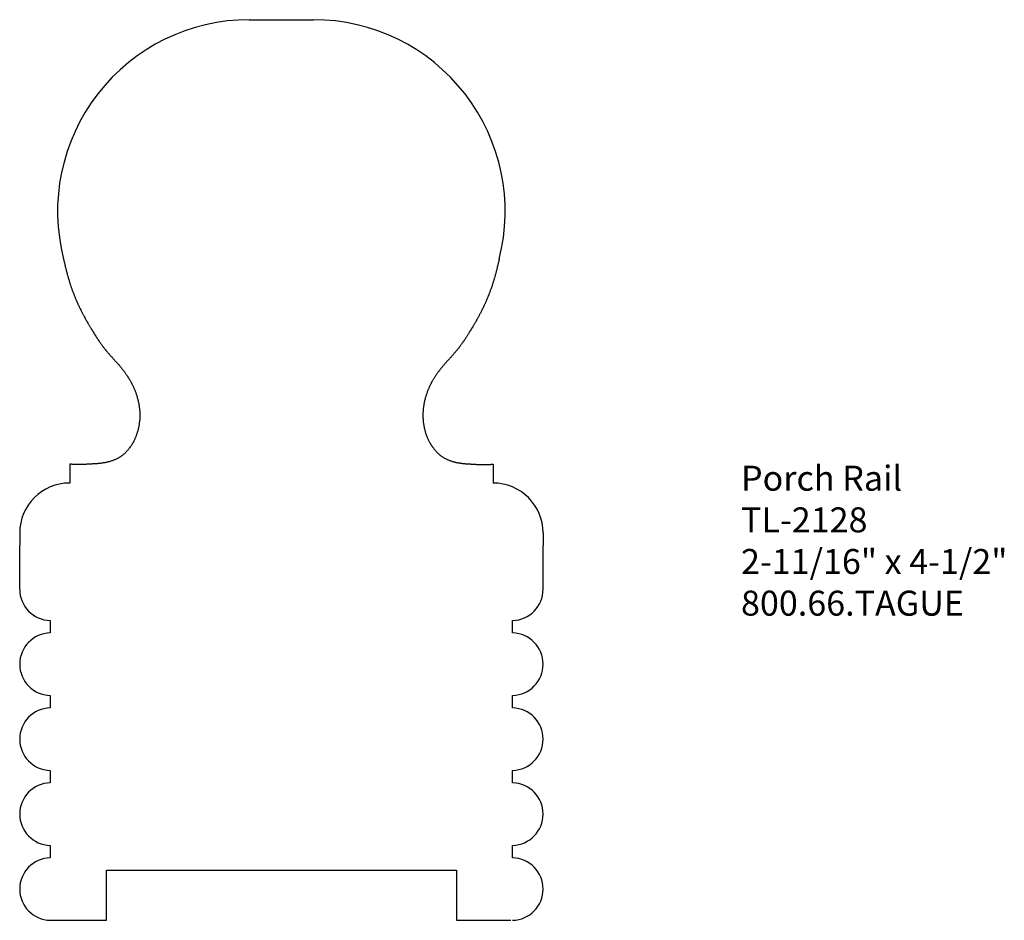
# Model space of a CAD drawing. Extents: x -387.58 to -382.66, y 838.56 to 843.06.
import ezdxf

# ---------------------------------------------------------------- set-up
doc = ezdxf.new("R2010")
doc.units = 0
doc.layers.get('0').update_dxf_attribs({"linetype": 'CONTINUOUS'})

# ---------------------------------------------------------------- blocks, each defined once
blk = doc.blocks.new('*U42')
for s, p in [('Porch Rail', (-383.9732, 840.7064)), ('TL-2128', (-383.9732, 840.4981)), ('2-11/16" x 4-1/2"', (-383.9732, 840.2898)), ('800.66.TAGUE', (-383.9732, 840.0814))]:
    blk.add_text(s, height=0.125).set_placement(p)

msp = doc.modelspace()

# ---------------------------------------------------------------- linework, layer by layer
for p, q in [((-386.4324, 843.0625), (-386.1109, 843.0625)), ((-387.3302, 840.8387), (-387.3302, 840.7449)), ((-385.2131, 840.8387), (-385.2131, 840.7449)), ((-387.5802, 840.4949), (-387.5802, 840.4324)), ((-384.9631, 840.4949), (-384.9631, 840.4324)), ((-387.5802, 840.2137), (-387.5802, 840.4324)), ((-384.9631, 840.2137), (-384.9631, 840.4324)), ((-387.4279, 840.0575), (-387.4279, 839.995)), ((-385.1155, 839.995), (-385.1155, 840.0575)), ((-387.4279, 839.6825), (-387.4279, 839.62)), ((-385.1155, 839.62), (-385.1155, 839.6825)), ((-387.4279, 839.3075), (-387.4279, 839.245)), ((-385.1155, 839.245), (-385.1155, 839.3075)), ((-387.4279, 838.9325), (-387.4279, 838.87)), ((-385.1155, 838.87), (-385.1155, 838.9325)), ((-387.1467, 838.5575), (-387.1467, 838.8075)), ((-387.1467, 838.8075), (-385.3967, 838.8075)), ((-385.3967, 838.8075), (-385.3967, 838.5575)), ((-387.4279, 838.5575), (-387.1467, 838.5575)), ((-385.3967, 838.5575), (-385.1234, 838.5575))]:
    msp.add_line(p, q)
for points in [[(-387.361, 841.865, 0), (-387.36, 841.862, 0), (-387.359, 841.859, 0), (-387.359, 841.856, 0), (-387.358, 841.853, 0), (-387.357, 841.85, 0), (-387.356, 841.847, 0), (-387.356, 841.844, 0), (-387.355, 841.841, 0), (-387.354, 841.838, 0), (-387.354, 841.835, 0), (-387.353, 841.832, 0), (-387.352, 841.829, 0), (-387.352, 841.826, 0), (-387.351, 841.823, 0), (-387.35, 841.82, 0), (-387.349, 841.817, 0), (-387.349, 841.814, 0), (-387.348, 841.811, 0), (-387.347, 841.808, 0), (-387.346, 841.805, 0), (-387.346, 841.802, 0), (-387.345, 841.799, 0), (-387.344, 841.796, 0), (-387.343, 841.793, 0), (-387.342, 841.79, 0), (-387.342, 841.787, 0), (-387.341, 841.784, 0), (-387.34, 841.781, 0), (-387.339, 841.778, 0), (-387.338, 841.775, 0), (-387.338, 841.772, 0), (-387.337, 841.769, 0), (-387.336, 841.767, 0), (-387.335, 841.764, 0), (-387.334, 841.761, 0), (-387.333, 841.758, 0), (-387.332, 841.755, 0), (-387.331, 841.752, 0), (-387.331, 841.749, 0), (-387.33, 841.746, 0), (-387.329, 841.743, 0), (-387.328, 841.74, 0), (-387.327, 841.737, 0), (-387.326, 841.734, 0), (-387.325, 841.731, 0), (-387.324, 841.728, 0), (-387.323, 841.725, 0), (-387.322, 841.723, 0), (-387.321, 841.72, 0), (-387.32, 841.717, 0), (-387.319, 841.714, 0), (-387.318, 841.711, 0), (-387.317, 841.708, 0), (-387.316, 841.705, 0), (-387.315, 841.702, 0), (-387.313, 841.699, 0), (-387.312, 841.696, 0), (-387.311, 841.694, 0), (-387.31, 841.691, 0), (-387.309, 841.688, 0), (-387.308, 841.685, 0), (-387.307, 841.682, 0), (-387.306, 841.679, 0), (-387.304, 841.676, 0), (-387.303, 841.674, 0), (-387.302, 841.671, 0), (-387.301, 841.668, 0), (-387.3, 841.665, 0), (-387.299, 841.662, 0), (-387.297, 841.659, 0), (-387.296, 841.656, 0), (-387.295, 841.654, 0), (-387.294, 841.651, 0), (-387.292, 841.648, 0), (-387.291, 841.645, 0), (-387.29, 841.642, 0), (-387.289, 841.64, 0), (-387.287, 841.637, 0), (-387.286, 841.634, 0), (-387.285, 841.631, 0), (-387.283, 841.628, 0), (-387.282, 841.626, 0), (-387.281, 841.623, 0), (-387.279, 841.62, 0), (-387.278, 841.617, 0), (-387.277, 841.615, 0), (-387.275, 841.612, 0), (-387.274, 841.609, 0), (-387.273, 841.606, 0), (-387.271, 841.603, 0), (-387.27, 841.601, 0), (-387.268, 841.598, 0), (-387.267, 841.595, 0), (-387.266, 841.593, 0), (-387.264, 841.59, 0), (-387.263, 841.587, 0), (-387.261, 841.584, 0), (-387.26, 841.582, 0), (-387.258, 841.579, 0), (-387.257, 841.576, 0), (-387.255, 841.574, 0), (-387.254, 841.571, 0), (-387.253, 841.568, 0), (-387.251, 841.565, 0), (-387.25, 841.563, 0), (-387.248, 841.56, 0), (-387.247, 841.557, 0), (-387.245, 841.555, 0), (-387.243, 841.552, 0), (-387.242, 841.549, 0), (-387.24, 841.547, 0), (-387.239, 841.544, 0), (-387.237, 841.541, 0), (-387.236, 841.539, 0), (-387.234, 841.536, 0), (-387.233, 841.533, 0), (-387.231, 841.531, 0), (-387.23, 841.528, 0), (-387.228, 841.525, 0), (-387.226, 841.523, 0), (-387.225, 841.52, 0), (-387.223, 841.518, 0), (-387.222, 841.515, 0), (-387.22, 841.512, 0), (-387.218, 841.51, 0), (-387.217, 841.507, 0), (-387.215, 841.504, 0), (-387.213, 841.502, 0), (-387.212, 841.499, 0), (-387.21, 841.497, 0), (-387.209, 841.494, 0), (-387.207, 841.491, 0), (-387.205, 841.489, 0), (-387.204, 841.486, 0), (-387.202, 841.484, 0), (-387.2, 841.481, 0), (-387.199, 841.478, 0), (-387.197, 841.476, 0), (-387.195, 841.473, 0), (-387.194, 841.471, 0), (-387.192, 841.468, 0), (-387.19, 841.465, 0), (-387.188, 841.463, 0), (-387.187, 841.46, 0), (-387.185, 841.458, 0), (-387.183, 841.455, 0), (-387.182, 841.453, 0), (-387.18, 841.45, 0), (-387.178, 841.448, 0), (-387.176, 841.445, 0), (-387.174, 841.443, 0), (-387.173, 841.44, 0), (-387.171, 841.438, 0), (-387.169, 841.435, 0), (-387.167, 841.433, 0), (-387.165, 841.43, 0), (-387.164, 841.428, 0), (-387.162, 841.425, 0), (-387.16, 841.423, 0), (-387.158, 841.42, 0), (-387.156, 841.418, 0), (-387.154, 841.415, 0), (-387.152, 841.413, 0), (-387.15, 841.411, 0), (-387.149, 841.408, 0), (-387.147, 841.406, 0), (-387.145, 841.403, 0), (-387.143, 841.401, 0), (-387.141, 841.399, 0), (-387.139, 841.396, 0), (-387.137, 841.394, 0), (-387.135, 841.392, 0), (-387.133, 841.389, 0), (-387.131, 841.387, 0), (-387.129, 841.385, 0), (-387.127, 841.382, 0), (-387.125, 841.38, 0), (-387.123, 841.378, 0), (-387.12, 841.376, 0), (-387.118, 841.373, 0), (-387.116, 841.371, 0), (-387.114, 841.369, 0), (-387.112, 841.366, 0), (-387.11, 841.364, 0), (-387.108, 841.362, 0), (-387.106, 841.36, 0), (-387.104, 841.357, 0), (-387.102, 841.355, 0), (-387.1, 841.353, 0), (-387.098, 841.351, 0), (-387.096, 841.348, 0), (-387.093, 841.346, 0), (-387.091, 841.344, 0), (-387.089, 841.341, 0), (-387.087, 841.339, 0), (-387.085, 841.337, 0), (-387.083, 841.334, 0), (-387.081, 841.332, 0), (-387.079, 841.33, 0), (-387.077, 841.327, 0), (-387.075, 841.325, 0), (-387.073, 841.323, 0), (-387.071, 841.32, 0), (-387.069, 841.318, 0), (-387.068, 841.315, 0), (-387.066, 841.313, 0), (-387.064, 841.311, 0), (-387.062, 841.308, 0), (-387.06, 841.306, 0), (-387.058, 841.303, 0), (-387.056, 841.301, 0), (-387.054, 841.298, 0), (-387.053, 841.296, 0), (-387.051, 841.293, 0), (-387.049, 841.291, 0), (-387.047, 841.288, 0), (-387.046, 841.286, 0), (-387.044, 841.283, 0), (-387.042, 841.281, 0), (-387.04, 841.278, 0), (-387.039, 841.275, 0), (-387.037, 841.273, 0), (-387.035, 841.27, 0), (-387.034, 841.268, 0), (-387.032, 841.265, 0), (-387.031, 841.262, 0), (-387.029, 841.26, 0), (-387.028, 841.257, 0), (-387.026, 841.254, 0), (-387.024, 841.252, 0), (-387.023, 841.249, 0), (-387.022, 841.246, 0), (-387.02, 841.243, 0), (-387.019, 841.241, 0), (-387.017, 841.238, 0), (-387.016, 841.235, 0), (-387.015, 841.232, 0), (-387.013, 841.229, 0), (-387.012, 841.227, 0), (-387.011, 841.224, 0), (-387.009, 841.221, 0), (-387.008, 841.218, 0), (-387.007, 841.215, 0), (-387.006, 841.212, 0), (-387.005, 841.21, 0), (-387.003, 841.207, 0), (-387.002, 841.204, 0), (-387.001, 841.201, 0), (-387, 841.198, 0), (-386.999, 841.195, 0), (-386.998, 841.192, 0), (-386.997, 841.189, 0), (-386.996, 841.186, 0), (-386.995, 841.183, 0), (-386.994, 841.18, 0), (-386.993, 841.177, 0), (-386.992, 841.174, 0), (-386.992, 841.171, 0), (-386.991, 841.168, 0), (-386.99, 841.165, 0), (-386.989, 841.162, 0), (-386.989, 841.159, 0), (-386.988, 841.156, 0), (-386.987, 841.153, 0), (-386.986, 841.15, 0), (-386.986, 841.147, 0), (-386.985, 841.144, 0), (-386.985, 841.141, 0), (-386.984, 841.138, 0), (-386.984, 841.135, 0), (-386.983, 841.132, 0), (-386.983, 841.129, 0), (-386.982, 841.126, 0), (-386.982, 841.123, 0), (-386.981, 841.119, 0), (-386.981, 841.116, 0), (-386.981, 841.113, 0), (-386.981, 841.11, 0), (-386.98, 841.107, 0), (-386.98, 841.104, 0), (-386.98, 841.101, 0), (-386.98, 841.098, 0), (-386.98, 841.095, 0), (-386.98, 841.091, 0), (-386.979, 841.088, 0), (-386.979, 841.085, 0), (-386.979, 841.082, 0), (-386.979, 841.079, 0), (-386.98, 841.076, 0), (-386.98, 841.073, 0), (-386.98, 841.07, 0), (-386.98, 841.067, 0), (-386.98, 841.063, 0), (-386.98, 841.06, 0), (-386.981, 841.057, 0), (-386.981, 841.054, 0), (-386.981, 841.051, 0), (-386.982, 841.048, 0), (-386.982, 841.045, 0), (-386.982, 841.042, 0), (-386.983, 841.039, 0), (-386.983, 841.036, 0), (-386.984, 841.032, 0), (-386.984, 841.029, 0), (-386.985, 841.026, 0), (-386.986, 841.023, 0), (-386.986, 841.02, 0), (-386.987, 841.017, 0), (-386.988, 841.014, 0), (-386.988, 841.011, 0), (-386.989, 841.008, 0), (-386.99, 841.005, 0), (-386.991, 841.002, 0), (-386.992, 840.999, 0), (-386.993, 840.996, 0), (-386.994, 840.993, 0), (-386.995, 840.99, 0), (-386.996, 840.987, 0), (-386.997, 840.984, 0), (-386.998, 840.981, 0), (-386.999, 840.978, 0), (-387, 840.976, 0), (-387.001, 840.973, 0), (-387.002, 840.97, 0), (-387.004, 840.967, 0), (-387.005, 840.964, 0), (-387.006, 840.961, 0), (-387.008, 840.958, 0), (-387.009, 840.956, 0), (-387.01, 840.953, 0), (-387.012, 840.95, 0), (-387.013, 840.947, 0), (-387.015, 840.945, 0), (-387.017, 840.942, 0), (-387.018, 840.939, 0), (-387.02, 840.937, 0), (-387.021, 840.934, 0), (-387.023, 840.931, 0), (-387.025, 840.929, 0), (-387.027, 840.926, 0), (-387.029, 840.924, 0), (-387.03, 840.921, 0), (-387.032, 840.919, 0), (-387.034, 840.916, 0), (-387.036, 840.914, 0), (-387.038, 840.911, 0), (-387.04, 840.909, 0), (-387.042, 840.907, 0), (-387.044, 840.904, 0), (-387.046, 840.902, 0), (-387.049, 840.9, 0), (-387.051, 840.898, 0), (-387.053, 840.895, 0), (-387.055, 840.893, 0), (-387.058, 840.891, 0), (-387.06, 840.889, 0), (-387.062, 840.887, 0), (-387.065, 840.885, 0), (-387.067, 840.883, 0), (-387.069, 840.881, 0), (-387.072, 840.879, 0), (-387.074, 840.878, 0), (-387.077, 840.876, 0), (-387.079, 840.874, 0), (-387.082, 840.873, 0), (-387.085, 840.871, 0), (-387.087, 840.869, 0), (-387.09, 840.868, 0), (-387.093, 840.867, 0), (-387.095, 840.865, 0), (-387.098, 840.864, 0), (-387.101, 840.863, 0), (-387.104, 840.861, 0), (-387.106, 840.86, 0), (-387.109, 840.859, 0), (-387.112, 840.858, 0), (-387.115, 840.857, 0), (-387.118, 840.856, 0), (-387.121, 840.855, 0), (-387.124, 840.854, 0), (-387.127, 840.853, 0), (-387.13, 840.852, 0), (-387.133, 840.851, 0), (-387.136, 840.85, 0), (-387.139, 840.85, 0), (-387.142, 840.849, 0), (-387.145, 840.848, 0), (-387.148, 840.848, 0), (-387.151, 840.847, 0), (-387.154, 840.846, 0), (-387.157, 840.846, 0), (-387.16, 840.845, 0), (-387.163, 840.845, 0), (-387.166, 840.844, 0), (-387.169, 840.844, 0), (-387.173, 840.844, 0), (-387.176, 840.843, 0), (-387.179, 840.843, 0), (-387.182, 840.842, 0), (-387.185, 840.842, 0), (-387.188, 840.842, 0), (-387.191, 840.841, 0), (-387.195, 840.841, 0), (-387.198, 840.841, 0), (-387.201, 840.841, 0), (-387.204, 840.84, 0), (-387.207, 840.84, 0), (-387.21, 840.84, 0), (-387.213, 840.84, 0), (-387.216, 840.84, 0), (-387.22, 840.839, 0), (-387.223, 840.839, 0), (-387.226, 840.839, 0), (-387.229, 840.839, 0), (-387.232, 840.839, 0), (-387.235, 840.839, 0), (-387.238, 840.839, 0), (-387.241, 840.839, 0), (-387.244, 840.839, 0), (-387.247, 840.838, 0), (-387.251, 840.838, 0), (-387.254, 840.838, 0), (-387.257, 840.838, 0), (-387.26, 840.838, 0), (-387.263, 840.838, 0), (-387.266, 840.838, 0), (-387.269, 840.838, 0), (-387.272, 840.838, 0), (-387.275, 840.838, 0), (-387.278, 840.838, 0), (-387.281, 840.838, 0), (-387.284, 840.838, 0), (-387.287, 840.838, 0), (-387.29, 840.838, 0), (-387.294, 840.838, 0), (-387.297, 840.838, 0), (-387.3, 840.838, 0), (-387.303, 840.838, 0), (-387.306, 840.838, 0), (-387.309, 840.838, 0), (-387.312, 840.838, 0), (-387.315, 840.838, 0), (-387.318, 840.838, 0), (-387.321, 840.839, 0), (-387.324, 840.839, 0), (-387.327, 840.839, 0), (-387.33, 840.839, 0)], [(-385.183, 841.865, 0), (-385.183, 841.862, 0), (-385.184, 841.859, 0), (-385.185, 841.856, 0), (-385.185, 841.853, 0), (-385.186, 841.85, 0), (-385.187, 841.847, 0), (-385.188, 841.844, 0), (-385.188, 841.841, 0), (-385.189, 841.838, 0), (-385.19, 841.835, 0), (-385.19, 841.832, 0), (-385.191, 841.829, 0), (-385.192, 841.826, 0), (-385.193, 841.823, 0), (-385.193, 841.82, 0), (-385.194, 841.817, 0), (-385.195, 841.814, 0), (-385.195, 841.811, 0), (-385.196, 841.808, 0), (-385.197, 841.805, 0), (-385.198, 841.802, 0), (-385.198, 841.799, 0), (-385.199, 841.796, 0), (-385.2, 841.793, 0), (-385.201, 841.79, 0), (-385.202, 841.787, 0), (-385.202, 841.784, 0), (-385.203, 841.781, 0), (-385.204, 841.778, 0), (-385.205, 841.775, 0), (-385.206, 841.772, 0), (-385.207, 841.769, 0), (-385.207, 841.767, 0), (-385.208, 841.764, 0), (-385.209, 841.761, 0), (-385.21, 841.758, 0), (-385.211, 841.755, 0), (-385.212, 841.752, 0), (-385.213, 841.749, 0), (-385.214, 841.746, 0), (-385.215, 841.743, 0), (-385.216, 841.74, 0), (-385.217, 841.737, 0), (-385.217, 841.734, 0), (-385.218, 841.731, 0), (-385.219, 841.728, 0), (-385.22, 841.725, 0), (-385.221, 841.723, 0), (-385.222, 841.72, 0), (-385.223, 841.717, 0), (-385.225, 841.714, 0), (-385.226, 841.711, 0), (-385.227, 841.708, 0), (-385.228, 841.705, 0), (-385.229, 841.702, 0), (-385.23, 841.699, 0), (-385.231, 841.696, 0), (-385.232, 841.694, 0), (-385.233, 841.691, 0), (-385.234, 841.688, 0), (-385.235, 841.685, 0), (-385.237, 841.682, 0), (-385.238, 841.679, 0), (-385.239, 841.676, 0), (-385.24, 841.674, 0), (-385.241, 841.671, 0), (-385.242, 841.668, 0), (-385.244, 841.665, 0), (-385.245, 841.662, 0), (-385.246, 841.659, 0), (-385.247, 841.656, 0), (-385.248, 841.654, 0), (-385.25, 841.651, 0), (-385.251, 841.648, 0), (-385.252, 841.645, 0), (-385.253, 841.642, 0), (-385.255, 841.64, 0), (-385.256, 841.637, 0), (-385.257, 841.634, 0), (-385.259, 841.631, 0), (-385.26, 841.628, 0), (-385.261, 841.626, 0), (-385.263, 841.623, 0), (-385.264, 841.62, 0), (-385.265, 841.617, 0), (-385.267, 841.615, 0), (-385.268, 841.612, 0), (-385.269, 841.609, 0), (-385.271, 841.606, 0), (-385.272, 841.603, 0), (-385.273, 841.601, 0), (-385.275, 841.598, 0), (-385.276, 841.595, 0), (-385.278, 841.593, 0), (-385.279, 841.59, 0), (-385.281, 841.587, 0), (-385.282, 841.584, 0), (-385.283, 841.582, 0), (-385.285, 841.579, 0), (-385.286, 841.576, 0), (-385.288, 841.574, 0), (-385.289, 841.571, 0), (-385.291, 841.568, 0), (-385.292, 841.565, 0), (-385.294, 841.563, 0), (-385.295, 841.56, 0), (-385.297, 841.557, 0), (-385.298, 841.555, 0), (-385.3, 841.552, 0), (-385.301, 841.549, 0), (-385.303, 841.547, 0), (-385.304, 841.544, 0), (-385.306, 841.541, 0), (-385.308, 841.539, 0), (-385.309, 841.536, 0), (-385.311, 841.533, 0), (-385.312, 841.531, 0), (-385.314, 841.528, 0), (-385.315, 841.525, 0), (-385.317, 841.523, 0), (-385.319, 841.52, 0), (-385.32, 841.518, 0), (-385.322, 841.515, 0), (-385.323, 841.512, 0), (-385.325, 841.51, 0), (-385.327, 841.507, 0), (-385.328, 841.504, 0), (-385.33, 841.502, 0), (-385.332, 841.499, 0), (-385.333, 841.497, 0), (-385.335, 841.494, 0), (-385.336, 841.491, 0), (-385.338, 841.489, 0), (-385.34, 841.486, 0), (-385.341, 841.484, 0), (-385.343, 841.481, 0), (-385.345, 841.478, 0), (-385.346, 841.476, 0), (-385.348, 841.473, 0), (-385.35, 841.471, 0), (-385.351, 841.468, 0), (-385.353, 841.465, 0), (-385.355, 841.463, 0), (-385.357, 841.46, 0), (-385.358, 841.458, 0), (-385.36, 841.455, 0), (-385.362, 841.453, 0), (-385.364, 841.45, 0), (-385.365, 841.448, 0), (-385.367, 841.445, 0), (-385.369, 841.443, 0), (-385.371, 841.44, 0), (-385.372, 841.438, 0), (-385.374, 841.435, 0), (-385.376, 841.433, 0), (-385.378, 841.43, 0), (-385.38, 841.428, 0), (-385.382, 841.425, 0), (-385.383, 841.423, 0), (-385.385, 841.42, 0), (-385.387, 841.418, 0), (-385.389, 841.415, 0), (-385.391, 841.413, 0), (-385.393, 841.411, 0), (-385.395, 841.408, 0), (-385.397, 841.406, 0), (-385.399, 841.403, 0), (-385.401, 841.401, 0), (-385.403, 841.399, 0), (-385.405, 841.396, 0), (-385.407, 841.394, 0), (-385.409, 841.392, 0), (-385.411, 841.389, 0), (-385.413, 841.387, 0), (-385.415, 841.385, 0), (-385.417, 841.382, 0), (-385.419, 841.38, 0), (-385.421, 841.378, 0), (-385.423, 841.376, 0), (-385.425, 841.373, 0), (-385.427, 841.371, 0), (-385.429, 841.369, 0), (-385.431, 841.366, 0), (-385.433, 841.364, 0), (-385.435, 841.362, 0), (-385.437, 841.36, 0), (-385.439, 841.357, 0), (-385.442, 841.355, 0), (-385.444, 841.353, 0), (-385.446, 841.351, 0), (-385.448, 841.348, 0), (-385.45, 841.346, 0), (-385.452, 841.344, 0), (-385.454, 841.341, 0), (-385.456, 841.339, 0), (-385.458, 841.337, 0), (-385.46, 841.334, 0), (-385.462, 841.332, 0), (-385.464, 841.33, 0), (-385.466, 841.327, 0), (-385.468, 841.325, 0), (-385.47, 841.323, 0), (-385.472, 841.32, 0), (-385.474, 841.318, 0), (-385.476, 841.315, 0), (-385.478, 841.313, 0), (-385.48, 841.311, 0), (-385.481, 841.308, 0), (-385.483, 841.306, 0), (-385.485, 841.303, 0), (-385.487, 841.301, 0), (-385.489, 841.298, 0), (-385.491, 841.296, 0), (-385.492, 841.293, 0), (-385.494, 841.291, 0), (-385.496, 841.288, 0), (-385.498, 841.286, 0), (-385.5, 841.283, 0), (-385.501, 841.281, 0), (-385.503, 841.278, 0), (-385.505, 841.275, 0), (-385.506, 841.273, 0), (-385.508, 841.27, 0), (-385.51, 841.268, 0), (-385.511, 841.265, 0), (-385.513, 841.262, 0), (-385.514, 841.26, 0), (-385.516, 841.257, 0), (-385.517, 841.254, 0), (-385.519, 841.252, 0), (-385.52, 841.249, 0), (-385.522, 841.246, 0), (-385.523, 841.243, 0), (-385.525, 841.241, 0), (-385.526, 841.238, 0), (-385.527, 841.235, 0), (-385.529, 841.232, 0), (-385.53, 841.229, 0), (-385.531, 841.227, 0), (-385.533, 841.224, 0), (-385.534, 841.221, 0), (-385.535, 841.218, 0), (-385.536, 841.215, 0), (-385.538, 841.212, 0), (-385.539, 841.21, 0), (-385.54, 841.207, 0), (-385.541, 841.204, 0), (-385.542, 841.201, 0), (-385.543, 841.198, 0), (-385.544, 841.195, 0), (-385.545, 841.192, 0), (-385.546, 841.189, 0), (-385.547, 841.186, 0), (-385.548, 841.183, 0), (-385.549, 841.18, 0), (-385.55, 841.177, 0), (-385.551, 841.174, 0), (-385.552, 841.171, 0), (-385.553, 841.168, 0), (-385.553, 841.165, 0), (-385.554, 841.162, 0), (-385.555, 841.159, 0), (-385.556, 841.156, 0), (-385.556, 841.153, 0), (-385.557, 841.15, 0), (-385.557, 841.147, 0), (-385.558, 841.144, 0), (-385.559, 841.141, 0), (-385.559, 841.138, 0), (-385.56, 841.135, 0), (-385.56, 841.132, 0), (-385.561, 841.129, 0), (-385.561, 841.126, 0), (-385.561, 841.123, 0), (-385.562, 841.119, 0), (-385.562, 841.116, 0), (-385.562, 841.113, 0), (-385.563, 841.11, 0), (-385.563, 841.107, 0), (-385.563, 841.104, 0), (-385.563, 841.101, 0), (-385.564, 841.098, 0), (-385.564, 841.095, 0), (-385.564, 841.091, 0), (-385.564, 841.088, 0), (-385.564, 841.085, 0), (-385.564, 841.082, 0), (-385.564, 841.079, 0), (-385.564, 841.076, 0), (-385.564, 841.073, 0), (-385.564, 841.07, 0), (-385.563, 841.067, 0), (-385.563, 841.063, 0), (-385.563, 841.06, 0), (-385.563, 841.057, 0), (-385.562, 841.054, 0), (-385.562, 841.051, 0), (-385.562, 841.048, 0), (-385.561, 841.045, 0), (-385.561, 841.042, 0), (-385.561, 841.039, 0), (-385.56, 841.036, 0), (-385.56, 841.032, 0), (-385.559, 841.029, 0), (-385.558, 841.026, 0), (-385.558, 841.023, 0), (-385.557, 841.02, 0), (-385.556, 841.017, 0), (-385.556, 841.014, 0), (-385.555, 841.011, 0), (-385.554, 841.008, 0), (-385.553, 841.005, 0), (-385.553, 841.002, 0), (-385.552, 840.999, 0), (-385.551, 840.996, 0), (-385.55, 840.993, 0), (-385.549, 840.99, 0), (-385.548, 840.987, 0), (-385.547, 840.984, 0), (-385.546, 840.981, 0), (-385.545, 840.978, 0), (-385.543, 840.976, 0), (-385.542, 840.973, 0), (-385.541, 840.97, 0), (-385.54, 840.967, 0), (-385.538, 840.964, 0), (-385.537, 840.961, 0), (-385.536, 840.958, 0), (-385.534, 840.956, 0), (-385.533, 840.953, 0), (-385.531, 840.95, 0), (-385.53, 840.947, 0), (-385.528, 840.945, 0), (-385.527, 840.942, 0), (-385.525, 840.939, 0), (-385.524, 840.937, 0), (-385.522, 840.934, 0), (-385.52, 840.931, 0), (-385.518, 840.929, 0), (-385.517, 840.926, 0), (-385.515, 840.924, 0), (-385.513, 840.921, 0), (-385.511, 840.919, 0), (-385.509, 840.916, 0), (-385.507, 840.914, 0), (-385.505, 840.911, 0), (-385.503, 840.909, 0), (-385.501, 840.907, 0), (-385.499, 840.904, 0), (-385.497, 840.902, 0), (-385.495, 840.9, 0), (-385.493, 840.898, 0), (-385.49, 840.895, 0), (-385.488, 840.893, 0), (-385.486, 840.891, 0), (-385.483, 840.889, 0), (-385.481, 840.887, 0), (-385.479, 840.885, 0), (-385.476, 840.883, 0), (-385.474, 840.881, 0), (-385.471, 840.879, 0), (-385.469, 840.878, 0), (-385.466, 840.876, 0), (-385.464, 840.874, 0), (-385.461, 840.873, 0), (-385.459, 840.871, 0), (-385.456, 840.869, 0), (-385.453, 840.868, 0), (-385.451, 840.867, 0), (-385.448, 840.865, 0), (-385.445, 840.864, 0), (-385.442, 840.863, 0), (-385.44, 840.861, 0), (-385.437, 840.86, 0), (-385.434, 840.859, 0), (-385.431, 840.858, 0), (-385.428, 840.857, 0), (-385.425, 840.856, 0), (-385.422, 840.855, 0), (-385.42, 840.854, 0), (-385.417, 840.853, 0), (-385.414, 840.852, 0), (-385.411, 840.851, 0), (-385.408, 840.85, 0), (-385.405, 840.85, 0), (-385.402, 840.849, 0), (-385.399, 840.848, 0), (-385.396, 840.848, 0), (-385.392, 840.847, 0), (-385.389, 840.846, 0), (-385.386, 840.846, 0), (-385.383, 840.845, 0), (-385.38, 840.845, 0), (-385.377, 840.844, 0), (-385.374, 840.844, 0), (-385.371, 840.844, 0), (-385.368, 840.843, 0), (-385.364, 840.843, 0), (-385.361, 840.842, 0), (-385.358, 840.842, 0), (-385.355, 840.842, 0), (-385.352, 840.841, 0), (-385.349, 840.841, 0), (-385.346, 840.841, 0), (-385.343, 840.841, 0), (-385.339, 840.84, 0), (-385.336, 840.84, 0), (-385.333, 840.84, 0), (-385.33, 840.84, 0), (-385.327, 840.84, 0), (-385.324, 840.839, 0), (-385.321, 840.839, 0), (-385.318, 840.839, 0), (-385.314, 840.839, 0), (-385.311, 840.839, 0), (-385.308, 840.839, 0), (-385.305, 840.839, 0), (-385.302, 840.839, 0), (-385.299, 840.839, 0), (-385.296, 840.838, 0), (-385.293, 840.838, 0), (-385.29, 840.838, 0), (-385.287, 840.838, 0), (-385.284, 840.838, 0), (-385.28, 840.838, 0), (-385.277, 840.838, 0), (-385.274, 840.838, 0), (-385.271, 840.838, 0), (-385.268, 840.838, 0), (-385.265, 840.838, 0), (-385.262, 840.838, 0), (-385.259, 840.838, 0), (-385.256, 840.838, 0), (-385.253, 840.838, 0), (-385.25, 840.838, 0), (-385.247, 840.838, 0), (-385.244, 840.838, 0), (-385.241, 840.838, 0), (-385.238, 840.838, 0), (-385.234, 840.838, 0), (-385.231, 840.838, 0), (-385.228, 840.838, 0), (-385.225, 840.838, 0), (-385.222, 840.839, 0), (-385.219, 840.839, 0), (-385.216, 840.839, 0), (-385.213, 840.839, 0)]]:
    msp.add_polyline3d(points)
for centre, radius, start, end in [((-386.4324, 842.1039), 0.9585, 90, 194.4319), ((-386.1109, 842.1039), 0.9585, 345.5681, 90), ((-387.3302, 840.4949), 0.25, 90, 180), ((-385.2131, 840.4949), 0.25, 0, 90), ((-387.4239, 840.2137), 0.1563, 180, 268.5507), ((-385.1194, 840.2137), 0.1563, 271.4493, 0), ((-387.4239, 839.8387), 0.1563, 91.4493, 268.5507), ((-385.1194, 839.8387), 0.1563, 271.4493, 88.5507), ((-387.4239, 839.4637), 0.1563, 91.4493, 268.5507), ((-385.1194, 839.4637), 0.1563, 271.4493, 88.5507), ((-387.4239, 839.0887), 0.1563, 91.4493, 268.5507), ((-385.1194, 839.0887), 0.1563, 271.4493, 88.5507), ((-387.4239, 838.7137), 0.1563, 91.4493, 268.5507), ((-385.1194, 838.7137), 0.1563, 271.4493, 88.5507)]:
    msp.add_arc(centre, radius, start, end)

# ---------------------------------------------------------------- block references
msp.add_blockref('*U42', (0, 0))

doc.saveas('drawing.dxf')
